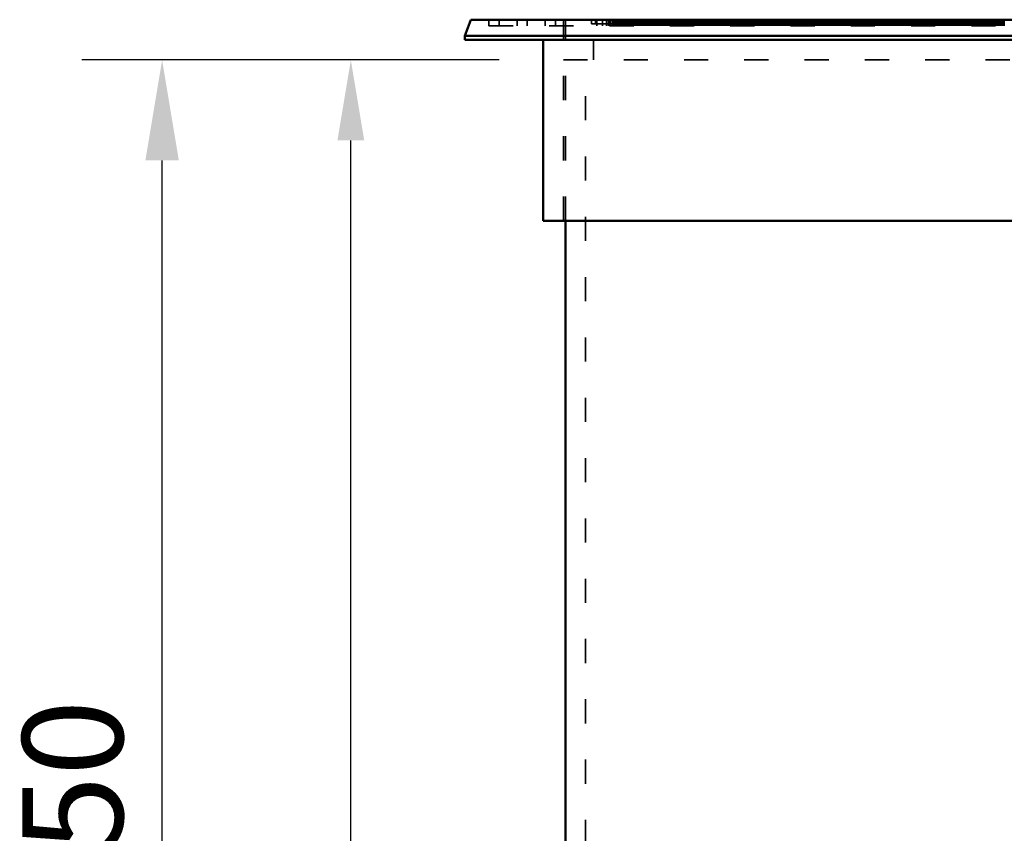
# Model space of a CAD drawing. Units: millimetres. Extents: x 111 to 11088, y 0 to 3880.
# Drawn here: x 111 to 601, y 2891 to 3295 of the extents above; entities that cross this region are included whole.
import ezdxf

# ---------------------------------------------------------------- set-up
doc = ezdxf.new("R2010")
doc.units = ezdxf.units.MM
doc.linetypes.add('ACAD_ISO03W100', pattern=[30, 12, -18])
doc.layers.add('Hidden', color=10, linetype='ACAD_ISO03W100', lineweight=35)
doc.layers.add('Visible', color=7, linetype='Continuous', lineweight=50)
doc.styles.get("Standard").update_dxf_attribs({"font": 'arial.ttf'})
doc.dimstyles.new('ISO-25', dxfattribs={"dimscale": 20, "dimtxt": 2.5, "dimasz": 2.5, "dimexe": 2, "dimexo": 2, "dimtad": 1, "dimtxsty": 'Standard', "dimcen": 2.5, "dimadec": 0, "dimazin": 0, "dimtfac": 1, "dimtmove": 0, "dimatfit": 3, "dimfxl": 1, "dimarcsym": 0})

# ---------------------------------------------------------------- blocks, each defined once
blk = doc.blocks.new('*D17')
at = {"color": 0, "lineweight": -2, "transparency": 16777216}
for p, q in [((349.83, 3275.45), (244.11, 3275.45)), ((276.11, 1782.45), (276.11, 3235.45)), ((790.83, 1742.45), (244.11, 1742.45))]:
    blk.add_line(p, q, dxfattribs=at)
at = {"color": 0, "transparency": 16777216}
for points in [[(269.44, 3235.45), (282.78, 3235.45), (276.11, 3275.45)], [(269.44, 1782.45), (282.78, 1782.45), (276.11, 1742.45)]]:
    blk.add_solid(points, dxfattribs=at)
at = {"layer": 'Defpoints', "color": 0, "transparency": 16777216}
for p in [(276.11, 3275.45), (381.83, 3275.45), (822.83, 1742.45)]:
    blk.add_point(p, dxfattribs=at)
at = {"color": 0, "transparency": 16777216, "insert": (236, 2329.12), "char_height": 40, "attachment_point": 5}
blk.add_mtext('h1', dxfattribs=at)
blk = doc.blocks.new('*D19')
at = {"color": 0, "lineweight": -2, "transparency": 16777216}
for p, q in [((341.83, 3275.45), (142.24, 3275.45)), ((182.24, 2575.45), (182.24, 3225.45)), ((342.83, 2525.45), (142.24, 2525.45))]:
    blk.add_line(p, q, dxfattribs=at)
at = {"color": 0, "transparency": 16777216}
for points in [[(173.91, 3225.45), (190.57, 3225.45), (182.24, 3275.45)], [(173.91, 2575.45), (190.57, 2575.45), (182.24, 2525.45)]]:
    blk.add_solid(points, dxfattribs=at)
at = {"layer": 'Defpoints', "color": 0, "transparency": 16777216}
for p in [(182.24, 3275.45), (381.83, 3275.45), (382.83, 2525.45)]:
    blk.add_point(p, dxfattribs=at)
at = {"color": 0, "transparency": 16777216, "insert": (144.21, 2900.45), "char_height": 50, "attachment_point": 5, "rotation": 90}
blk.add_mtext('750', dxfattribs=at)

msp = doc.modelspace()

# ---------------------------------------------------------------- linework, layer by layer
at = {"layer": 'Hidden', "extrusion": (0, 1, 0)}
for p, q in [((344.835, 3295.452), (344.835, 3292.452)), ((344.835, 3292.452), (920.835, 3292.452)), ((349.835, 3295.452), (349.835, 3292.452)), ((358.835, 3295.452), (358.835, 3292.452)), ((363.835, 3295.452), (363.835, 3292.452)), ((372.835, 3295.452), (372.835, 3292.452)), ((377.835, 3295.452), (377.835, 3292.452)), ((381.835, 3285.452), (381.835, 3295.452)), ((382.835, 3285.452), (382.835, 3295.452)), ((395.835, 3295.452), (395.835, 3293.452)), ((395.835, 3293.452), (869.835, 3293.452)), ((397.835, 3295.452), (397.835, 3293.452)), ((398.466, 3295.452), (398.466, 3292.452)), ((401.37, 3295.452), (401.37, 3292.452)), ((403.35, 3295.452), (403.35, 3292.452)), ((404.274, 3295.452), (404.274, 3292.452)), ((404.802, 3295.452), (404.802, 3292.452)), ((405.33, 3295.452), (405.33, 3292.452)), ((406.254, 3295.452), (406.254, 3292.452)), ((407.179, 3295.452), (407.179, 3292.452)), ((407.706, 3295.452), (407.706, 3292.452)), ((408.234, 3295.452), (408.234, 3292.452)), ((409.158, 3295.452), (409.158, 3292.452)), ((409.686, 3295.452), (409.686, 3292.452)), ((410.214, 3295.452), (410.214, 3292.452)), ((410.611, 3295.452), (410.611, 3292.452)), ((411.138, 3295.452), (411.138, 3292.452)), ((411.666, 3295.452), (411.666, 3292.452)), ((412.063, 3295.452), (412.063, 3292.452)), ((412.193, 3295.452), (412.193, 3292.452)), ((412.59, 3295.452), (412.59, 3292.452)), ((413.118, 3295.452), (413.118, 3292.452)), ((413.515, 3295.452), (413.515, 3292.452)), ((414.042, 3295.452), (414.042, 3292.452)), ((414.57, 3295.452), (414.57, 3292.452)), ((415.098, 3295.452), (415.098, 3292.452)), ((415.495, 3295.452), (415.495, 3292.452)), ((416.022, 3295.452), (416.022, 3292.452)), ((416.55, 3295.452), (416.55, 3292.452)), ((416.947, 3295.452), (416.947, 3292.452)), ((417.077, 3295.452), (417.077, 3292.452)), ((417.474, 3295.452), (417.474, 3292.452)), ((418.002, 3295.452), (418.002, 3292.452)), ((418.399, 3295.452), (418.399, 3292.452)), ((418.529, 3295.452), (418.529, 3292.452)), ((418.926, 3295.452), (418.926, 3292.452)), ((419.454, 3295.452), (419.454, 3292.452)), ((419.851, 3295.452), (419.851, 3292.452)), ((419.982, 3295.452), (419.982, 3292.452)), ((420.379, 3295.452), (420.379, 3292.452)), ((420.906, 3295.452), (420.906, 3292.452)), ((421.434, 3295.452), (421.434, 3292.452)), ((421.831, 3295.452), (421.831, 3292.452)), ((421.961, 3295.452), (421.961, 3292.452)), ((422.358, 3295.452), (422.358, 3292.452)), ((422.755, 3295.452), (422.755, 3292.452)), ((422.886, 3295.452), (422.886, 3292.452)), ((423.283, 3295.452), (423.283, 3292.452)), ((423.413, 3295.452), (423.413, 3292.452)), ((423.81, 3295.452), (423.81, 3292.452)), ((424.338, 3295.452), (424.338, 3292.452)), ((424.735, 3295.452), (424.735, 3292.452)), ((424.866, 3295.452), (424.866, 3292.452)), ((425.263, 3295.452), (425.263, 3292.452)), ((425.79, 3295.452), (425.79, 3292.452)), ((426.187, 3295.452), (426.187, 3292.452)), ((426.318, 3295.452), (426.318, 3292.452)), ((426.715, 3295.452), (426.715, 3292.452)), ((426.845, 3295.452), (426.845, 3292.452)), ((427.242, 3295.452), (427.242, 3292.452)), ((427.639, 3295.452), (427.639, 3292.452)), ((427.77, 3295.452), (427.77, 3292.452)), ((428.167, 3295.452), (428.167, 3292.452)), ((428.297, 3295.452), (428.297, 3292.452)), ((428.694, 3295.452), (428.694, 3292.452)), ((429.091, 3295.452), (429.091, 3292.452)), ((429.222, 3295.452), (429.222, 3292.452)), ((429.619, 3295.452), (429.619, 3292.452)), ((429.75, 3295.452), (429.75, 3292.452)), ((430.147, 3295.452), (430.147, 3292.452)), ((430.674, 3295.452), (430.674, 3292.452)), ((431.071, 3295.452), (431.071, 3292.452)), ((431.202, 3295.452), (431.202, 3292.452)), ((431.599, 3295.452), (431.599, 3292.452)), ((431.729, 3295.452), (431.729, 3292.452)), ((432.126, 3295.452), (432.126, 3292.452)), ((432.523, 3295.452), (432.523, 3292.452)), ((432.654, 3295.452), (432.654, 3292.452)), ((433.051, 3295.452), (433.051, 3292.452)), ((433.181, 3295.452), (433.181, 3292.452)), ((433.578, 3295.452), (433.578, 3292.452)), ((433.975, 3295.452), (433.975, 3292.452)), ((434.106, 3295.452), (434.106, 3292.452)), ((434.503, 3295.452), (434.503, 3292.452)), ((434.634, 3295.452), (434.634, 3292.452)), ((435.031, 3295.452), (435.031, 3292.452)), ((435.428, 3295.452), (435.428, 3292.452)), ((435.558, 3295.452), (435.558, 3292.452)), ((435.955, 3295.452), (435.955, 3292.452)), ((436.086, 3295.452), (436.086, 3292.452)), ((436.483, 3295.452), (436.483, 3292.452)), ((436.613, 3295.452), (436.613, 3292.452)), ((437.01, 3295.452), (437.01, 3292.452)), ((437.407, 3295.452), (437.407, 3292.452)), ((437.538, 3295.452), (437.538, 3292.452)), ((437.935, 3295.452), (437.935, 3292.452)), ((438.065, 3295.452), (438.065, 3292.452)), ((438.332, 3295.452), (438.332, 3292.452)), ((438.462, 3295.452), (438.462, 3292.452)), ((438.859, 3295.452), (438.859, 3292.452)), ((438.99, 3295.452), (438.99, 3292.452)), ((439.387, 3295.452), (439.387, 3292.452)), ((439.518, 3295.452), (439.518, 3292.452)), ((439.915, 3295.452), (439.915, 3292.452)), ((440.312, 3295.452), (440.312, 3292.452)), ((440.442, 3295.452), (440.442, 3292.452)), ((440.839, 3295.452), (440.839, 3292.452)), ((440.97, 3295.452), (440.97, 3292.452)), ((441.367, 3295.452), (441.367, 3292.452)), ((441.497, 3295.452), (441.497, 3292.452)), ((441.764, 3295.452), (441.764, 3292.452)), ((441.894, 3295.452), (441.894, 3292.452)), ((442.291, 3295.452), (442.291, 3292.452)), ((442.422, 3295.452), (442.422, 3292.452)), ((442.819, 3295.452), (442.819, 3292.452)), ((442.949, 3295.452), (442.949, 3292.452)), ((443.216, 3295.452), (443.216, 3292.452)), ((443.346, 3295.452), (443.346, 3292.452)), ((443.743, 3295.452), (443.743, 3292.452)), ((443.874, 3295.452), (443.874, 3292.452)), ((444.271, 3295.452), (444.271, 3292.452)), ((444.402, 3295.452), (444.402, 3292.452)), ((444.668, 3295.452), (444.668, 3292.452)), ((444.799, 3295.452), (444.799, 3292.452)), ((445.195, 3295.452), (445.195, 3292.452)), ((445.326, 3295.452), (445.326, 3292.452)), ((445.723, 3295.452), (445.723, 3292.452)), ((445.854, 3295.452), (445.854, 3292.452)), ((446.251, 3295.452), (446.251, 3292.452)), ((446.381, 3295.452), (446.381, 3292.452)), ((446.648, 3295.452), (446.648, 3292.452)), ((446.778, 3295.452), (446.778, 3292.452)), ((447.175, 3295.452), (447.175, 3292.452)), ((447.306, 3295.452), (447.306, 3292.452)), ((447.703, 3295.452), (447.703, 3292.452)), ((447.833, 3295.452), (447.833, 3292.452)), ((448.1, 3295.452), (448.1, 3292.452)), ((448.23, 3295.452), (448.23, 3292.452)), ((448.627, 3295.452), (448.627, 3292.452)), ((448.758, 3295.452), (448.758, 3292.452)), ((449.155, 3295.452), (449.155, 3292.452)), ((449.286, 3295.452), (449.286, 3292.452)), ((449.552, 3295.452), (449.552, 3292.452)), ((449.683, 3295.452), (449.683, 3292.452)), ((450.079, 3295.452), (450.079, 3292.452)), ((450.21, 3295.452), (450.21, 3292.452)), ((450.607, 3295.452), (450.607, 3292.452)), ((450.738, 3295.452), (450.738, 3292.452)), ((451.004, 3295.452), (451.004, 3292.452)), ((451.135, 3295.452), (451.135, 3292.452)), ((451.265, 3295.452), (451.265, 3292.452)), ((451.532, 3295.452), (451.532, 3292.452)), ((451.662, 3295.452), (451.662, 3292.452)), ((452.059, 3295.452), (452.059, 3292.452)), ((452.19, 3295.452), (452.19, 3292.452)), ((452.587, 3295.452), (452.587, 3292.452)), ((452.717, 3295.452), (452.717, 3292.452)), ((452.984, 3295.452), (452.984, 3292.452)), ((453.114, 3295.452), (453.114, 3292.452)), ((453.511, 3295.452), (453.511, 3292.452)), ((453.642, 3295.452), (453.642, 3292.452)), ((454.039, 3295.452), (454.039, 3292.452)), ((454.17, 3295.452), (454.17, 3292.452)), ((454.436, 3295.452), (454.436, 3292.452)), ((454.567, 3295.452), (454.567, 3292.452)), ((454.963, 3295.452), (454.963, 3292.452)), ((455.094, 3295.452), (455.094, 3292.452)), ((455.491, 3295.452), (455.491, 3292.452)), ((455.622, 3295.452), (455.622, 3292.452)), ((455.888, 3295.452), (455.888, 3292.452)), ((456.019, 3295.452), (456.019, 3292.452)), ((456.149, 3295.452), (456.149, 3292.452)), ((456.416, 3295.452), (456.416, 3292.452)), ((456.546, 3295.452), (456.546, 3292.452)), ((456.943, 3295.452), (456.943, 3292.452)), ((457.074, 3295.452), (457.074, 3292.452)), ((457.34, 3295.452), (457.34, 3292.452)), ((457.471, 3295.452), (457.471, 3292.452)), ((457.601, 3295.452), (457.601, 3292.452)), ((457.868, 3295.452), (457.868, 3292.452)), ((457.998, 3295.452), (457.998, 3292.452)), ((458.395, 3295.452), (458.395, 3292.452)), ((458.526, 3295.452), (458.526, 3292.452)), ((458.923, 3295.452), (458.923, 3292.452)), ((459.054, 3295.452), (459.054, 3292.452)), ((459.32, 3295.452), (459.32, 3292.452)), ((459.451, 3295.452), (459.451, 3292.452)), ((459.847, 3295.452), (459.847, 3292.452)), ((459.978, 3295.452), (459.978, 3292.452)), ((460.375, 3295.452), (460.375, 3292.452)), ((460.506, 3295.452), (460.506, 3292.452)), ((460.772, 3295.452), (460.772, 3292.452)), ((460.903, 3295.452), (460.903, 3292.452)), ((461.033, 3295.452), (461.033, 3292.452)), ((461.3, 3295.452), (461.3, 3292.452)), ((461.43, 3295.452), (461.43, 3292.452)), ((461.827, 3295.452), (461.827, 3292.452)), ((461.958, 3295.452), (461.958, 3292.452)), ((462.224, 3295.452), (462.224, 3292.452)), ((462.355, 3295.452), (462.355, 3292.452)), ((462.485, 3295.452), (462.485, 3292.452)), ((462.752, 3295.452), (462.752, 3292.452)), ((462.882, 3295.452), (462.882, 3292.452)), ((463.279, 3295.452), (463.279, 3292.452)), ((463.41, 3295.452), (463.41, 3292.452)), ((463.676, 3295.452), (463.676, 3292.452)), ((463.807, 3295.452), (463.807, 3292.452)), ((463.938, 3295.452), (463.938, 3292.452)), ((464.204, 3295.452), (464.204, 3292.452)), ((464.335, 3295.452), (464.335, 3292.452)), ((464.731, 3295.452), (464.731, 3292.452)), ((464.862, 3295.452), (464.862, 3292.452)), ((465.259, 3295.452), (465.259, 3292.452)), ((465.39, 3295.452), (465.39, 3292.452)), ((465.656, 3295.452), (465.656, 3292.452)), ((465.787, 3295.452), (465.787, 3292.452)), ((465.917, 3295.452), (465.917, 3292.452)), ((466.184, 3295.452), (466.184, 3292.452)), ((466.314, 3295.452), (466.314, 3292.452)), ((466.711, 3295.452), (466.711, 3292.452)), ((466.842, 3295.452), (466.842, 3292.452)), ((467.108, 3295.452), (467.108, 3292.452)), ((467.239, 3295.452), (467.239, 3292.452)), ((467.369, 3295.452), (467.369, 3292.452)), ((467.636, 3295.452), (467.636, 3292.452)), ((467.766, 3295.452), (467.766, 3292.452)), ((468.163, 3295.452), (468.163, 3292.452)), ((468.294, 3295.452), (468.294, 3292.452)), ((468.56, 3295.452), (468.56, 3292.452)), ((468.691, 3295.452), (468.691, 3292.452)), ((468.822, 3295.452), (468.822, 3292.452)), ((469.088, 3295.452), (469.088, 3292.452)), ((469.219, 3295.452), (469.219, 3292.452)), ((469.615, 3295.452), (469.615, 3292.452)), ((469.746, 3295.452), (469.746, 3292.452)), ((470.012, 3295.452), (470.012, 3292.452)), ((470.143, 3295.452), (470.143, 3292.452)), ((470.274, 3295.452), (470.274, 3292.452)), ((470.54, 3295.452), (470.54, 3292.452)), ((470.671, 3295.452), (470.671, 3292.452)), ((470.801, 3295.452), (470.801, 3292.452)), ((471.068, 3295.452), (471.068, 3292.452)), ((471.198, 3295.452), (471.198, 3292.452)), ((471.595, 3295.452), (471.595, 3292.452)), ((471.726, 3295.452), (471.726, 3292.452)), ((471.992, 3295.452), (471.992, 3292.452)), ((472.123, 3295.452), (472.123, 3292.452)), ((472.253, 3295.452), (472.253, 3292.452)), ((472.52, 3295.452), (472.52, 3292.452)), ((472.65, 3295.452), (472.65, 3292.452)), ((473.047, 3295.452), (473.047, 3292.452)), ((473.178, 3295.452), (473.178, 3292.452)), ((473.444, 3295.452), (473.444, 3292.452)), ((473.575, 3295.452), (473.575, 3292.452)), ((473.706, 3295.452), (473.706, 3292.452)), ((473.972, 3295.452), (473.972, 3292.452)), ((474.103, 3295.452), (474.103, 3292.452)), ((474.499, 3295.452), (474.499, 3292.452)), ((474.63, 3295.452), (474.63, 3292.452)), ((474.896, 3295.452), (474.896, 3292.452)), ((475.027, 3295.452), (475.027, 3292.452)), ((475.158, 3295.452), (475.158, 3292.452)), ((475.424, 3295.452), (475.424, 3292.452)), ((475.555, 3295.452), (475.555, 3292.452)), ((475.685, 3295.452), (475.685, 3292.452)), ((475.952, 3295.452), (475.952, 3292.452)), ((476.082, 3295.452), (476.082, 3292.452)), ((476.349, 3295.452), (476.349, 3292.452)), ((476.479, 3295.452), (476.479, 3292.452)), ((476.61, 3295.452), (476.61, 3292.452)), ((476.876, 3295.452), (476.876, 3292.452)), ((477.007, 3295.452), (477.007, 3292.452)), ((477.137, 3295.452), (477.137, 3292.452)), ((477.404, 3295.452), (477.404, 3292.452)), ((477.534, 3295.452), (477.534, 3292.452)), ((477.931, 3295.452), (477.931, 3292.452)), ((478.062, 3295.452), (478.062, 3292.452)), ((478.328, 3295.452), (478.328, 3292.452)), ((478.459, 3295.452), (478.459, 3292.452)), ((478.59, 3295.452), (478.59, 3292.452)), ((478.856, 3295.452), (478.856, 3292.452)), ((478.987, 3295.452), (478.987, 3292.452)), ((479.383, 3295.452), (479.383, 3292.452)), ((479.514, 3295.452), (479.514, 3292.452)), ((479.78, 3295.452), (479.78, 3292.452)), ((479.911, 3295.452), (479.911, 3292.452)), ((480.042, 3295.452), (480.042, 3292.452)), ((480.308, 3295.452), (480.308, 3292.452)), ((480.439, 3295.452), (480.439, 3292.452)), ((480.569, 3295.452), (480.569, 3292.452)), ((480.836, 3295.452), (480.836, 3292.452)), ((480.966, 3295.452), (480.966, 3292.452)), ((481.233, 3295.452), (481.233, 3292.452)), ((481.363, 3295.452), (481.363, 3292.452)), ((481.494, 3295.452), (481.494, 3292.452)), ((481.76, 3295.452), (481.76, 3292.452)), ((481.891, 3295.452), (481.891, 3292.452)), ((482.021, 3295.452), (482.021, 3292.452)), ((482.288, 3295.452), (482.288, 3292.452)), ((482.418, 3295.452), (482.418, 3292.452)), ((482.685, 3295.452), (482.685, 3292.452)), ((482.815, 3295.452), (482.815, 3292.452)), ((482.946, 3295.452), (482.946, 3292.452)), ((483.212, 3295.452), (483.212, 3292.452)), ((483.343, 3295.452), (483.343, 3292.452)), ((483.474, 3295.452), (483.474, 3292.452)), ((483.74, 3295.452), (483.74, 3292.452)), ((483.871, 3295.452), (483.871, 3292.452)), ((484.267, 3295.452), (484.267, 3292.452)), ((484.398, 3295.452), (484.398, 3292.452)), ((484.664, 3295.452), (484.664, 3292.452)), ((484.795, 3295.452), (484.795, 3292.452)), ((484.926, 3295.452), (484.926, 3292.452)), ((485.192, 3295.452), (485.192, 3292.452)), ((485.323, 3295.452), (485.323, 3292.452)), ((485.453, 3295.452), (485.453, 3292.452)), ((485.72, 3295.452), (485.72, 3292.452)), ((485.85, 3295.452), (485.85, 3292.452)), ((486.117, 3295.452), (486.117, 3292.452)), ((486.247, 3295.452), (486.247, 3292.452)), ((486.378, 3295.452), (486.378, 3292.452)), ((486.644, 3295.452), (486.644, 3292.452)), ((486.775, 3295.452), (486.775, 3292.452)), ((486.905, 3295.452), (486.905, 3292.452)), ((487.172, 3295.452), (487.172, 3292.452)), ((487.302, 3295.452), (487.302, 3292.452)), ((487.569, 3295.452), (487.569, 3292.452)), ((487.699, 3295.452), (487.699, 3292.452)), ((487.83, 3295.452), (487.83, 3292.452)), ((488.096, 3295.452), (488.096, 3292.452)), ((488.227, 3295.452), (488.227, 3292.452)), ((488.358, 3295.452), (488.358, 3292.452)), ((488.624, 3295.452), (488.624, 3292.452)), ((488.755, 3295.452), (488.755, 3292.452)), ((489.021, 3295.452), (489.021, 3292.452)), ((489.151, 3295.452), (489.151, 3292.452)), ((489.282, 3295.452), (489.282, 3292.452)), ((489.548, 3295.452), (489.548, 3292.452)), ((489.679, 3295.452), (489.679, 3292.452)), ((489.81, 3295.452), (489.81, 3292.452)), ((490.076, 3295.452), (490.076, 3292.452)), ((490.207, 3295.452), (490.207, 3292.452)), ((490.337, 3295.452), (490.337, 3292.452)), ((490.604, 3295.452), (490.604, 3292.452)), ((490.734, 3295.452), (490.734, 3292.452)), ((491.001, 3295.452), (491.001, 3292.452)), ((491.131, 3295.452), (491.131, 3292.452)), ((491.262, 3295.452), (491.262, 3292.452)), ((491.528, 3295.452), (491.528, 3292.452)), ((491.659, 3295.452), (491.659, 3292.452)), ((491.789, 3295.452), (491.789, 3292.452)), ((492.056, 3295.452), (492.056, 3292.452)), ((492.186, 3295.452), (492.186, 3292.452)), ((492.453, 3295.452), (492.453, 3292.452)), ((492.583, 3295.452), (492.583, 3292.452)), ((492.714, 3295.452), (492.714, 3292.452)), ((492.98, 3295.452), (492.98, 3292.452)), ((493.111, 3295.452), (493.111, 3292.452)), ((493.242, 3295.452), (493.242, 3292.452)), ((493.508, 3295.452), (493.508, 3292.452)), ((493.638, 3295.452), (493.638, 3292.452)), ((493.905, 3295.452), (493.905, 3292.452)), ((494.035, 3295.452), (494.035, 3292.452)), ((494.166, 3295.452), (494.166, 3292.452)), ((494.432, 3295.452), (494.432, 3292.452)), ((494.563, 3295.452), (494.563, 3292.452)), ((494.694, 3295.452), (494.694, 3292.452)), ((494.96, 3295.452), (494.96, 3292.452)), ((495.091, 3295.452), (495.091, 3292.452)), ((495.221, 3295.452), (495.221, 3292.452)), ((495.357, 3295.452), (495.357, 3292.452)), ((495.488, 3295.452), (495.488, 3292.452)), ((495.618, 3295.452), (495.618, 3292.452)), ((495.885, 3295.452), (495.885, 3292.452)), ((496.015, 3295.452), (496.015, 3292.452)), ((496.146, 3295.452), (496.146, 3292.452)), ((496.412, 3295.452), (496.412, 3292.452)), ((496.543, 3295.452), (496.543, 3292.452)), ((496.673, 3295.452), (496.673, 3292.452)), ((496.94, 3295.452), (496.94, 3292.452)), ((497.07, 3295.452), (497.07, 3292.452)), ((497.337, 3295.452), (497.337, 3292.452)), ((497.467, 3295.452), (497.467, 3292.452)), ((497.598, 3295.452), (497.598, 3292.452)), ((497.864, 3295.452), (497.864, 3292.452)), ((497.995, 3295.452), (497.995, 3292.452)), ((498.126, 3295.452), (498.126, 3292.452)), ((498.392, 3295.452), (498.392, 3292.452)), ((498.522, 3295.452), (498.522, 3292.452)), ((498.789, 3295.452), (498.789, 3292.452)), ((498.919, 3295.452), (498.919, 3292.452)), ((499.05, 3295.452), (499.05, 3292.452)), ((499.316, 3295.452), (499.316, 3292.452)), ((499.447, 3295.452), (499.447, 3292.452)), ((499.578, 3295.452), (499.578, 3292.452)), ((499.844, 3295.452), (499.844, 3292.452)), ((499.975, 3295.452), (499.975, 3292.452)), ((500.105, 3295.452), (500.105, 3292.452)), ((500.241, 3295.452), (500.241, 3292.452)), ((500.372, 3295.452), (500.372, 3292.452)), ((500.502, 3295.452), (500.502, 3292.452)), ((500.769, 3295.452), (500.769, 3292.452)), ((500.899, 3295.452), (500.899, 3292.452)), ((501.03, 3295.452), (501.03, 3292.452)), ((501.296, 3295.452), (501.296, 3292.452)), ((501.427, 3295.452), (501.427, 3292.452)), ((501.557, 3295.452), (501.557, 3292.452)), ((501.693, 3295.452), (501.693, 3292.452)), ((501.824, 3295.452), (501.824, 3292.452)), ((501.954, 3295.452), (501.954, 3292.452)), ((502.221, 3295.452), (502.221, 3292.452)), ((502.351, 3295.452), (502.351, 3292.452)), ((502.482, 3295.452), (502.482, 3292.452)), ((502.748, 3295.452), (502.748, 3292.452)), ((502.879, 3295.452), (502.879, 3292.452)), ((503.01, 3295.452), (503.01, 3292.452)), ((503.276, 3295.452), (503.276, 3292.452)), ((503.406, 3295.452), (503.406, 3292.452)), ((503.673, 3295.452), (503.673, 3292.452)), ((503.803, 3295.452), (503.803, 3292.452)), ((503.934, 3295.452), (503.934, 3292.452)), ((504.2, 3295.452), (504.2, 3292.452)), ((504.331, 3295.452), (504.331, 3292.452)), ((504.462, 3295.452), (504.462, 3292.452)), ((504.728, 3295.452), (504.728, 3292.452)), ((504.859, 3295.452), (504.859, 3292.452)), ((504.989, 3295.452), (504.989, 3292.452)), ((505.125, 3295.452), (505.125, 3292.452)), ((505.256, 3295.452), (505.256, 3292.452)), ((505.386, 3295.452), (505.386, 3292.452)), ((505.653, 3295.452), (505.653, 3292.452)), ((505.783, 3295.452), (505.783, 3292.452)), ((505.914, 3295.452), (505.914, 3292.452)), ((506.18, 3295.452), (506.18, 3292.452)), ((506.311, 3295.452), (506.311, 3292.452)), ((506.441, 3295.452), (506.441, 3292.452)), ((506.577, 3295.452), (506.577, 3292.452)), ((506.708, 3295.452), (506.708, 3292.452)), ((506.838, 3295.452), (506.838, 3292.452)), ((507.105, 3295.452), (507.105, 3292.452)), ((507.235, 3295.452), (507.235, 3292.452)), ((507.366, 3295.452), (507.366, 3292.452)), ((507.632, 3295.452), (507.632, 3292.452)), ((507.763, 3295.452), (507.763, 3292.452)), ((507.894, 3295.452), (507.894, 3292.452)), ((508.029, 3295.452), (508.029, 3292.452)), ((508.16, 3295.452), (508.16, 3292.452)), ((508.29, 3295.452), (508.29, 3292.452)), ((508.557, 3295.452), (508.557, 3292.452)), ((508.687, 3295.452), (508.687, 3292.452)), ((508.818, 3295.452), (508.818, 3292.452)), ((509.084, 3295.452), (509.084, 3292.452)), ((509.215, 3295.452), (509.215, 3292.452)), ((509.346, 3295.452), (509.346, 3292.452)), ((509.612, 3295.452), (509.612, 3292.452)), ((509.743, 3295.452), (509.743, 3292.452)), ((510.009, 3295.452), (510.009, 3292.452)), ((510.14, 3295.452), (510.14, 3292.452)), ((510.27, 3295.452), (510.27, 3292.452)), ((510.537, 3295.452), (510.537, 3292.452)), ((510.667, 3295.452), (510.667, 3292.452)), ((510.798, 3295.452), (510.798, 3292.452)), ((511.064, 3295.452), (511.064, 3292.452)), ((511.195, 3295.452), (511.195, 3292.452)), ((511.325, 3295.452), (511.325, 3292.452)), ((511.461, 3295.452), (511.461, 3292.452)), ((511.592, 3295.452), (511.592, 3292.452)), ((511.722, 3295.452), (511.722, 3292.452)), ((511.989, 3295.452), (511.989, 3292.452)), ((512.119, 3295.452), (512.119, 3292.452)), ((512.25, 3295.452), (512.25, 3292.452)), ((512.516, 3295.452), (512.516, 3292.452)), ((512.647, 3295.452), (512.647, 3292.452)), ((512.778, 3295.452), (512.778, 3292.452)), ((512.913, 3295.452), (512.913, 3292.452)), ((513.044, 3295.452), (513.044, 3292.452)), ((513.174, 3295.452), (513.174, 3292.452)), ((513.441, 3295.452), (513.441, 3292.452)), ((513.571, 3295.452), (513.571, 3292.452)), ((513.702, 3295.452), (513.702, 3292.452)), ((513.968, 3295.452), (513.968, 3292.452)), ((514.099, 3295.452), (514.099, 3292.452)), ((514.23, 3295.452), (514.23, 3292.452)), ((514.365, 3295.452), (514.365, 3292.452)), ((514.496, 3295.452), (514.496, 3292.452)), ((514.627, 3295.452), (514.627, 3292.452)), ((514.893, 3295.452), (514.893, 3292.452)), ((515.024, 3295.452), (515.024, 3292.452)), ((515.154, 3295.452), (515.154, 3292.452)), ((515.421, 3295.452), (515.421, 3292.452)), ((515.551, 3295.452), (515.551, 3292.452)), ((515.682, 3295.452), (515.682, 3292.452)), ((515.948, 3295.452), (515.948, 3292.452)), ((516.079, 3295.452), (516.079, 3292.452)), ((516.345, 3295.452), (516.345, 3292.452)), ((516.476, 3295.452), (516.476, 3292.452)), ((516.606, 3295.452), (516.606, 3292.452)), ((516.873, 3295.452), (516.873, 3292.452)), ((517.003, 3295.452), (517.003, 3292.452)), ((517.134, 3295.452), (517.134, 3292.452)), ((517.4, 3295.452), (517.4, 3292.452)), ((517.531, 3295.452), (517.531, 3292.452)), ((517.662, 3295.452), (517.662, 3292.452)), ((517.797, 3295.452), (517.797, 3292.452)), ((517.928, 3295.452), (517.928, 3292.452)), ((518.058, 3295.452), (518.058, 3292.452)), ((518.325, 3295.452), (518.325, 3292.452)), ((518.455, 3295.452), (518.455, 3292.452)), ((518.586, 3295.452), (518.586, 3292.452)), ((518.852, 3295.452), (518.852, 3292.452)), ((518.983, 3295.452), (518.983, 3292.452)), ((519.114, 3295.452), (519.114, 3292.452)), ((519.249, 3295.452), (519.249, 3292.452)), ((519.38, 3295.452), (519.38, 3292.452)), ((519.511, 3295.452), (519.511, 3292.452)), ((519.777, 3295.452), (519.777, 3292.452)), ((519.908, 3295.452), (519.908, 3292.452)), ((520.038, 3295.452), (520.038, 3292.452)), ((520.305, 3295.452), (520.305, 3292.452)), ((520.435, 3295.452), (520.435, 3292.452)), ((520.566, 3295.452), (520.566, 3292.452)), ((520.702, 3295.452), (520.702, 3292.452)), ((520.832, 3295.452), (520.832, 3292.452)), ((520.963, 3295.452), (520.963, 3292.452)), ((521.229, 3295.452), (521.229, 3292.452)), ((521.36, 3295.452), (521.36, 3292.452)), ((521.49, 3295.452), (521.49, 3292.452)), ((521.757, 3295.452), (521.757, 3292.452)), ((521.887, 3295.452), (521.887, 3292.452)), ((522.018, 3295.452), (522.018, 3292.452)), ((522.284, 3295.452), (522.284, 3292.452)), ((522.415, 3295.452), (522.415, 3292.452)), ((522.546, 3295.452), (522.546, 3292.452)), ((522.681, 3295.452), (522.681, 3292.452)), ((522.812, 3295.452), (522.812, 3292.452)), ((522.942, 3295.452), (522.942, 3292.452)), ((523.209, 3295.452), (523.209, 3292.452)), ((523.339, 3295.452), (523.339, 3292.452)), ((523.47, 3295.452), (523.47, 3292.452)), ((523.736, 3295.452), (523.736, 3292.452)), ((523.867, 3295.452), (523.867, 3292.452)), ((523.998, 3295.452), (523.998, 3292.452)), ((524.133, 3295.452), (524.133, 3292.452)), ((524.264, 3295.452), (524.264, 3292.452)), ((524.395, 3295.452), (524.395, 3292.452)), ((524.661, 3295.452), (524.661, 3292.452)), ((524.792, 3295.452), (524.792, 3292.452)), ((524.922, 3295.452), (524.922, 3292.452)), ((525.189, 3295.452), (525.189, 3292.452)), ((525.319, 3295.452), (525.319, 3292.452)), ((525.45, 3295.452), (525.45, 3292.452)), ((525.586, 3295.452), (525.586, 3292.452)), ((525.716, 3295.452), (525.716, 3292.452)), ((525.847, 3295.452), (525.847, 3292.452)), ((526.113, 3295.452), (526.113, 3292.452)), ((526.244, 3295.452), (526.244, 3292.452)), ((526.374, 3295.452), (526.374, 3292.452)), ((526.641, 3295.452), (526.641, 3292.452)), ((526.771, 3295.452), (526.771, 3292.452)), ((526.902, 3295.452), (526.902, 3292.452)), ((527.038, 3295.452), (527.038, 3292.452)), ((527.168, 3295.452), (527.168, 3292.452)), ((527.299, 3295.452), (527.299, 3292.452)), ((527.43, 3295.452), (527.43, 3292.452)), ((527.565, 3295.452), (527.565, 3292.452)), ((527.696, 3295.452), (527.696, 3292.452)), ((527.826, 3295.452), (527.826, 3292.452)), ((528.093, 3295.452), (528.093, 3292.452)), ((528.223, 3295.452), (528.223, 3292.452)), ((528.354, 3295.452), (528.354, 3292.452)), ((528.62, 3295.452), (528.62, 3292.452)), ((528.751, 3295.452), (528.751, 3292.452)), ((528.882, 3295.452), (528.882, 3292.452)), ((529.017, 3295.452), (529.017, 3292.452)), ((529.148, 3295.452), (529.148, 3292.452)), ((529.279, 3295.452), (529.279, 3292.452)), ((529.545, 3295.452), (529.545, 3292.452)), ((529.676, 3295.452), (529.676, 3292.452)), ((529.806, 3295.452), (529.806, 3292.452)), ((530.073, 3295.452), (530.073, 3292.452)), ((530.203, 3295.452), (530.203, 3292.452)), ((530.334, 3295.452), (530.334, 3292.452)), ((530.469, 3295.452), (530.469, 3292.452)), ((530.6, 3295.452), (530.6, 3292.452)), ((530.731, 3295.452), (530.731, 3292.452)), ((530.997, 3295.452), (530.997, 3292.452)), ((531.128, 3295.452), (531.128, 3292.452)), ((531.258, 3295.452), (531.258, 3292.452)), ((531.525, 3295.452), (531.525, 3292.452)), ((531.655, 3295.452), (531.655, 3292.452)), ((531.786, 3295.452), (531.786, 3292.452)), ((531.922, 3295.452), (531.922, 3292.452)), ((532.052, 3295.452), (532.052, 3292.452)), ((532.183, 3295.452), (532.183, 3292.452)), ((532.314, 3295.452), (532.314, 3292.452)), ((532.449, 3295.452), (532.449, 3292.452)), ((532.58, 3295.452), (532.58, 3292.452)), ((532.71, 3295.452), (532.71, 3292.452)), ((532.977, 3295.452), (532.977, 3292.452)), ((533.107, 3295.452), (533.107, 3292.452)), ((533.238, 3295.452), (533.238, 3292.452)), ((533.374, 3295.452), (533.374, 3292.452)), ((533.504, 3295.452), (533.504, 3292.452)), ((533.635, 3295.452), (533.635, 3292.452)), ((533.766, 3295.452), (533.766, 3292.452)), ((533.901, 3295.452), (533.901, 3292.452)), ((534.032, 3295.452), (534.032, 3292.452)), ((534.163, 3295.452), (534.163, 3292.452)), ((534.429, 3295.452), (534.429, 3292.452)), ((534.56, 3295.452), (534.56, 3292.452)), ((534.69, 3295.452), (534.69, 3292.452)), ((534.957, 3295.452), (534.957, 3292.452)), ((535.087, 3295.452), (535.087, 3292.452)), ((535.218, 3295.452), (535.218, 3292.452)), ((535.353, 3295.452), (535.353, 3292.452)), ((535.484, 3295.452), (535.484, 3292.452)), ((535.615, 3295.452), (535.615, 3292.452)), ((535.881, 3295.452), (535.881, 3292.452)), ((536.012, 3295.452), (536.012, 3292.452)), ((536.142, 3295.452), (536.142, 3292.452)), ((536.409, 3295.452), (536.409, 3292.452)), ((536.539, 3295.452), (536.539, 3292.452)), ((536.67, 3295.452), (536.67, 3292.452)), ((536.806, 3295.452), (536.806, 3292.452)), ((536.936, 3295.452), (536.936, 3292.452)), ((537.067, 3295.452), (537.067, 3292.452)), ((537.198, 3295.452), (537.198, 3292.452)), ((537.333, 3295.452), (537.333, 3292.452)), ((537.464, 3295.452), (537.464, 3292.452)), ((537.594, 3295.452), (537.594, 3292.452)), ((537.861, 3295.452), (537.861, 3292.452)), ((537.991, 3295.452), (537.991, 3292.452)), ((538.122, 3295.452), (538.122, 3292.452)), ((538.258, 3295.452), (538.258, 3292.452)), ((538.388, 3295.452), (538.388, 3292.452)), ((538.519, 3295.452), (538.519, 3292.452)), ((538.65, 3295.452), (538.65, 3292.452)), ((538.785, 3295.452), (538.785, 3292.452)), ((538.916, 3295.452), (538.916, 3292.452)), ((539.047, 3295.452), (539.047, 3292.452)), ((539.313, 3295.452), (539.313, 3292.452)), ((539.444, 3295.452), (539.444, 3292.452)), ((539.574, 3295.452), (539.574, 3292.452)), ((539.71, 3295.452), (539.71, 3292.452)), ((539.841, 3295.452), (539.841, 3292.452)), ((539.971, 3295.452), (539.971, 3292.452)), ((540.102, 3295.452), (540.102, 3292.452)), ((540.237, 3295.452), (540.237, 3292.452)), ((540.368, 3295.452), (540.368, 3292.452)), ((540.499, 3295.452), (540.499, 3292.452)), ((540.765, 3295.452), (540.765, 3292.452)), ((540.896, 3295.452), (540.896, 3292.452)), ((541.026, 3295.452), (541.026, 3292.452)), ((541.293, 3295.452), (541.293, 3292.452)), ((541.423, 3295.452), (541.423, 3292.452)), ((541.554, 3295.452), (541.554, 3292.452)), ((541.69, 3295.452), (541.69, 3292.452)), ((541.82, 3295.452), (541.82, 3292.452)), ((541.951, 3295.452), (541.951, 3292.452)), ((542.217, 3295.452), (542.217, 3292.452)), ((542.348, 3295.452), (542.348, 3292.452)), ((542.478, 3295.452), (542.478, 3292.452)), ((542.745, 3295.452), (542.745, 3292.452)), ((542.875, 3295.452), (542.875, 3292.452)), ((543.006, 3295.452), (543.006, 3292.452)), ((543.142, 3295.452), (543.142, 3292.452)), ((543.272, 3295.452), (543.272, 3292.452)), ((543.403, 3295.452), (543.403, 3292.452)), ((543.534, 3295.452), (543.534, 3292.452)), ((543.669, 3295.452), (543.669, 3292.452)), ((543.8, 3295.452), (543.8, 3292.452)), ((543.931, 3295.452), (543.931, 3292.452)), ((544.197, 3295.452), (544.197, 3292.452)), ((544.328, 3295.452), (544.328, 3292.452)), ((544.458, 3295.452), (544.458, 3292.452)), ((544.594, 3295.452), (544.594, 3292.452)), ((544.725, 3295.452), (544.725, 3292.452)), ((544.855, 3295.452), (544.855, 3292.452)), ((544.986, 3295.452), (544.986, 3292.452)), ((545.121, 3295.452), (545.121, 3292.452)), ((545.252, 3295.452), (545.252, 3292.452)), ((545.383, 3295.452), (545.383, 3292.452)), ((545.649, 3295.452), (545.649, 3292.452)), ((545.78, 3295.452), (545.78, 3292.452)), ((545.91, 3295.452), (545.91, 3292.452)), ((546.046, 3295.452), (546.046, 3292.452)), ((546.177, 3295.452), (546.177, 3292.452)), ((546.307, 3295.452), (546.307, 3292.452)), ((546.438, 3295.452), (546.438, 3292.452)), ((546.574, 3295.452), (546.574, 3292.452)), ((546.704, 3295.452), (546.704, 3292.452)), ((546.835, 3295.452), (546.835, 3292.452)), ((547.101, 3295.452), (547.101, 3292.452)), ((547.232, 3295.452), (547.232, 3292.452)), ((547.362, 3295.452), (547.362, 3292.452)), ((547.629, 3295.452), (547.629, 3292.452)), ((547.759, 3295.452), (547.759, 3292.452)), ((547.89, 3295.452), (547.89, 3292.452)), ((548.026, 3295.452), (548.026, 3292.452)), ((548.156, 3295.452), (548.156, 3292.452)), ((548.287, 3295.452), (548.287, 3292.452)), ((548.553, 3295.452), (548.553, 3292.452)), ((548.684, 3295.452), (548.684, 3292.452)), ((548.815, 3295.452), (548.815, 3292.452)), ((549.081, 3295.452), (549.081, 3292.452)), ((549.212, 3295.452), (549.212, 3292.452)), ((549.342, 3295.452), (549.342, 3292.452)), ((549.478, 3295.452), (549.478, 3292.452)), ((549.609, 3295.452), (549.609, 3292.452)), ((549.739, 3295.452), (549.739, 3292.452)), ((549.87, 3295.452), (549.87, 3292.452)), ((550.005, 3295.452), (550.005, 3292.452)), ((550.136, 3295.452), (550.136, 3292.452)), ((550.267, 3295.452), (550.267, 3292.452)), ((550.533, 3295.452), (550.533, 3292.452)), ((550.664, 3295.452), (550.664, 3292.452)), ((550.794, 3295.452), (550.794, 3292.452)), ((550.93, 3295.452), (550.93, 3292.452)), ((551.061, 3295.452), (551.061, 3292.452)), ((551.191, 3295.452), (551.191, 3292.452)), ((551.322, 3295.452), (551.322, 3292.452)), ((551.458, 3295.452), (551.458, 3292.452)), ((551.588, 3295.452), (551.588, 3292.452)), ((551.719, 3295.452), (551.719, 3292.452)), ((551.985, 3295.452), (551.985, 3292.452)), ((552.116, 3295.452), (552.116, 3292.452)), ((552.246, 3295.452), (552.246, 3292.452)), ((552.382, 3295.452), (552.382, 3292.452)), ((552.513, 3295.452), (552.513, 3292.452)), ((552.643, 3295.452), (552.643, 3292.452)), ((552.774, 3295.452), (552.774, 3292.452)), ((552.91, 3295.452), (552.91, 3292.452)), ((553.04, 3295.452), (553.04, 3292.452)), ((553.171, 3295.452), (553.171, 3292.452)), ((553.437, 3295.452), (553.437, 3292.452)), ((553.568, 3295.452), (553.568, 3292.452)), ((553.699, 3295.452), (553.699, 3292.452)), ((553.965, 3295.452), (553.965, 3292.452)), ((554.096, 3295.452), (554.096, 3292.452)), ((554.226, 3295.452), (554.226, 3292.452)), ((554.362, 3295.452), (554.362, 3292.452)), ((554.493, 3295.452), (554.493, 3292.452)), ((554.623, 3295.452), (554.623, 3292.452)), ((554.754, 3295.452), (554.754, 3292.452)), ((554.889, 3295.452), (554.889, 3292.452)), ((555.02, 3295.452), (555.02, 3292.452)), ((555.151, 3295.452), (555.151, 3292.452)), ((555.417, 3295.452), (555.417, 3292.452)), ((555.548, 3295.452), (555.548, 3292.452)), ((555.678, 3295.452), (555.678, 3292.452)), ((555.814, 3295.452), (555.814, 3292.452)), ((555.945, 3295.452), (555.945, 3292.452)), ((556.075, 3295.452), (556.075, 3292.452)), ((556.206, 3295.452), (556.206, 3292.452)), ((556.342, 3295.452), (556.342, 3292.452)), ((556.472, 3295.452), (556.472, 3292.452)), ((556.603, 3295.452), (556.603, 3292.452)), ((556.869, 3295.452), (556.869, 3292.452)), ((557, 3295.452), (557, 3292.452)), ((557.13, 3295.452), (557.13, 3292.452)), ((557.266, 3295.452), (557.266, 3292.452)), ((557.397, 3295.452), (557.397, 3292.452)), ((557.527, 3295.452), (557.527, 3292.452)), ((557.658, 3295.452), (557.658, 3292.452)), ((557.794, 3295.452), (557.794, 3292.452)), ((557.924, 3295.452), (557.924, 3292.452)), ((558.055, 3295.452), (558.055, 3292.452)), ((558.321, 3295.452), (558.321, 3292.452)), ((558.452, 3295.452), (558.452, 3292.452)), ((558.583, 3295.452), (558.583, 3292.452)), ((558.718, 3295.452), (558.718, 3292.452)), ((558.849, 3295.452), (558.849, 3292.452)), ((558.98, 3295.452), (558.98, 3292.452)), ((559.11, 3295.452), (559.11, 3292.452)), ((559.246, 3295.452), (559.246, 3292.452)), ((559.377, 3295.452), (559.377, 3292.452)), ((559.507, 3295.452), (559.507, 3292.452)), ((559.638, 3295.452), (559.638, 3292.452)), ((559.773, 3295.452), (559.773, 3292.452)), ((559.904, 3295.452), (559.904, 3292.452)), ((560.035, 3295.452), (560.035, 3292.452)), ((560.301, 3295.452), (560.301, 3292.452)), ((560.432, 3295.452), (560.432, 3292.452)), ((560.562, 3295.452), (560.562, 3292.452)), ((560.698, 3295.452), (560.698, 3292.452)), ((560.829, 3295.452), (560.829, 3292.452)), ((560.959, 3295.452), (560.959, 3292.452)), ((561.09, 3295.452), (561.09, 3292.452)), ((561.226, 3295.452), (561.226, 3292.452)), ((561.356, 3295.452), (561.356, 3292.452)), ((561.487, 3295.452), (561.487, 3292.452)), ((561.753, 3295.452), (561.753, 3292.452)), ((561.884, 3295.452), (561.884, 3292.452)), ((562.014, 3295.452), (562.014, 3292.452)), ((562.15, 3295.452), (562.15, 3292.452)), ((562.281, 3295.452), (562.281, 3292.452)), ((562.411, 3295.452), (562.411, 3292.452)), ((562.542, 3295.452), (562.542, 3292.452)), ((562.678, 3295.452), (562.678, 3292.452)), ((562.808, 3295.452), (562.808, 3292.452)), ((562.939, 3295.452), (562.939, 3292.452)), ((563.205, 3295.452), (563.205, 3292.452)), ((563.336, 3295.452), (563.336, 3292.452)), ((563.467, 3295.452), (563.467, 3292.452)), ((563.602, 3295.452), (563.602, 3292.452)), ((563.733, 3295.452), (563.733, 3292.452)), ((563.864, 3295.452), (563.864, 3292.452)), ((563.994, 3295.452), (563.994, 3292.452)), ((564.13, 3295.452), (564.13, 3292.452)), ((564.261, 3295.452), (564.261, 3292.452)), ((564.391, 3295.452), (564.391, 3292.452)), ((564.522, 3295.452), (564.522, 3292.452)), ((564.657, 3295.452), (564.657, 3292.452)), ((564.788, 3295.452), (564.788, 3292.452)), ((564.919, 3295.452), (564.919, 3292.452)), ((565.185, 3295.452), (565.185, 3292.452)), ((565.316, 3295.452), (565.316, 3292.452)), ((565.446, 3295.452), (565.446, 3292.452)), ((565.582, 3295.452), (565.582, 3292.452)), ((565.713, 3295.452), (565.713, 3292.452)), ((565.843, 3295.452), (565.843, 3292.452)), ((565.974, 3295.452), (565.974, 3292.452)), ((566.11, 3295.452), (566.11, 3292.452)), ((566.24, 3295.452), (566.24, 3292.452)), ((566.371, 3295.452), (566.371, 3292.452)), ((566.637, 3295.452), (566.637, 3292.452)), ((566.768, 3295.452), (566.768, 3292.452)), ((566.898, 3295.452), (566.898, 3292.452)), ((567.034, 3295.452), (567.034, 3292.452)), ((567.165, 3295.452), (567.165, 3292.452)), ((567.295, 3295.452), (567.295, 3292.452)), ((567.426, 3295.452), (567.426, 3292.452)), ((567.562, 3295.452), (567.562, 3292.452)), ((567.692, 3295.452), (567.692, 3292.452)), ((567.823, 3295.452), (567.823, 3292.452)), ((568.089, 3295.452), (568.089, 3292.452)), ((568.22, 3295.452), (568.22, 3292.452)), ((568.351, 3295.452), (568.351, 3292.452)), ((568.486, 3295.452), (568.486, 3292.452)), ((568.617, 3295.452), (568.617, 3292.452)), ((568.748, 3295.452), (568.748, 3292.452)), ((568.878, 3295.452), (568.878, 3292.452)), ((569.014, 3295.452), (569.014, 3292.452)), ((569.145, 3295.452), (569.145, 3292.452)), ((569.275, 3295.452), (569.275, 3292.452)), ((569.406, 3295.452), (569.406, 3292.452)), ((569.541, 3295.452), (569.541, 3292.452)), ((569.672, 3295.452), (569.672, 3292.452)), ((569.803, 3295.452), (569.803, 3292.452)), ((570.069, 3295.452), (570.069, 3292.452)), ((570.2, 3295.452), (570.2, 3292.452)), ((570.33, 3295.452), (570.33, 3292.452)), ((570.466, 3295.452), (570.466, 3292.452)), ((570.597, 3295.452), (570.597, 3292.452)), ((570.727, 3295.452), (570.727, 3292.452)), ((570.858, 3295.452), (570.858, 3292.452)), ((570.994, 3295.452), (570.994, 3292.452)), ((571.124, 3295.452), (571.124, 3292.452)), ((571.255, 3295.452), (571.255, 3292.452)), ((571.521, 3295.452), (571.521, 3292.452)), ((571.652, 3295.452), (571.652, 3292.452)), ((571.782, 3295.452), (571.782, 3292.452)), ((571.918, 3295.452), (571.918, 3292.452)), ((572.049, 3295.452), (572.049, 3292.452)), ((572.179, 3295.452), (572.179, 3292.452)), ((572.31, 3295.452), (572.31, 3292.452)), ((572.446, 3295.452), (572.446, 3292.452)), ((572.576, 3295.452), (572.576, 3292.452)), ((572.707, 3295.452), (572.707, 3292.452)), ((572.973, 3295.452), (572.973, 3292.452)), ((573.104, 3295.452), (573.104, 3292.452)), ((573.235, 3295.452), (573.235, 3292.452)), ((573.37, 3295.452), (573.37, 3292.452)), ((573.501, 3295.452), (573.501, 3292.452)), ((573.632, 3295.452), (573.632, 3292.452)), ((573.762, 3295.452), (573.762, 3292.452)), ((573.898, 3295.452), (573.898, 3292.452)), ((574.029, 3295.452), (574.029, 3292.452)), ((574.159, 3295.452), (574.159, 3292.452)), ((574.425, 3295.452), (574.425, 3292.452)), ((574.556, 3295.452), (574.556, 3292.452)), ((574.687, 3295.452), (574.687, 3292.452)), ((574.822, 3295.452), (574.822, 3292.452)), ((574.953, 3295.452), (574.953, 3292.452)), ((575.084, 3295.452), (575.084, 3292.452)), ((575.214, 3295.452), (575.214, 3292.452)), ((575.35, 3295.452), (575.35, 3292.452)), ((575.481, 3295.452), (575.481, 3292.452)), ((575.611, 3295.452), (575.611, 3292.452)), ((575.742, 3295.452), (575.742, 3292.452)), ((575.878, 3295.452), (575.878, 3292.452)), ((576.008, 3295.452), (576.008, 3292.452)), ((576.139, 3295.452), (576.139, 3292.452)), ((576.405, 3295.452), (576.405, 3292.452)), ((576.536, 3295.452), (576.536, 3292.452)), ((576.666, 3295.452), (576.666, 3292.452)), ((576.802, 3295.452), (576.802, 3292.452)), ((576.933, 3295.452), (576.933, 3292.452)), ((577.063, 3295.452), (577.063, 3292.452)), ((577.194, 3295.452), (577.194, 3292.452)), ((577.33, 3295.452), (577.33, 3292.452)), ((577.46, 3295.452), (577.46, 3292.452)), ((577.591, 3295.452), (577.591, 3292.452)), ((577.857, 3295.452), (577.857, 3292.452)), ((577.988, 3295.452), (577.988, 3292.452)), ((578.119, 3295.452), (578.119, 3292.452)), ((578.254, 3295.452), (578.254, 3292.452)), ((578.385, 3295.452), (578.385, 3292.452)), ((578.516, 3295.452), (578.516, 3292.452)), ((578.646, 3295.452), (578.646, 3292.452)), ((578.782, 3295.452), (578.782, 3292.452)), ((578.912, 3295.452), (578.912, 3292.452)), ((579.043, 3295.452), (579.043, 3292.452)), ((579.309, 3295.452), (579.309, 3292.452)), ((579.44, 3295.452), (579.44, 3292.452)), ((579.571, 3295.452), (579.571, 3292.452)), ((579.706, 3295.452), (579.706, 3292.452)), ((579.837, 3295.452), (579.837, 3292.452)), ((579.968, 3295.452), (579.968, 3292.452)), ((580.098, 3295.452), (580.098, 3292.452)), ((580.234, 3295.452), (580.234, 3292.452)), ((580.365, 3295.452), (580.365, 3292.452)), ((580.495, 3295.452), (580.495, 3292.452)), ((580.762, 3295.452), (580.762, 3292.452)), ((580.892, 3295.452), (580.892, 3292.452)), ((581.023, 3295.452), (581.023, 3292.452)), ((581.159, 3295.452), (581.159, 3292.452)), ((581.289, 3295.452), (581.289, 3292.452)), ((581.42, 3295.452), (581.42, 3292.452)), ((581.55, 3295.452), (581.55, 3292.452)), ((581.686, 3295.452), (581.686, 3292.452)), ((581.817, 3295.452), (581.817, 3292.452)), ((581.947, 3295.452), (581.947, 3292.452)), ((582.078, 3295.452), (582.078, 3292.452)), ((582.214, 3295.452), (582.214, 3292.452)), ((582.344, 3295.452), (582.344, 3292.452)), ((582.475, 3295.452), (582.475, 3292.452)), ((582.741, 3295.452), (582.741, 3292.452)), ((582.872, 3295.452), (582.872, 3292.452)), ((583.003, 3295.452), (583.003, 3292.452)), ((583.138, 3295.452), (583.138, 3292.452)), ((583.269, 3295.452), (583.269, 3292.452)), ((583.4, 3295.452), (583.4, 3292.452)), ((583.53, 3295.452), (583.53, 3292.452)), ((583.666, 3295.452), (583.666, 3292.452)), ((583.796, 3295.452), (583.796, 3292.452)), ((583.927, 3295.452), (583.927, 3292.452)), ((584.193, 3295.452), (584.193, 3292.452)), ((584.324, 3295.452), (584.324, 3292.452)), ((584.455, 3295.452), (584.455, 3292.452)), ((584.59, 3295.452), (584.59, 3292.452)), ((584.721, 3295.452), (584.721, 3292.452)), ((584.852, 3295.452), (584.852, 3292.452)), ((584.982, 3295.452), (584.982, 3292.452)), ((585.118, 3295.452), (585.118, 3292.452)), ((585.249, 3295.452), (585.249, 3292.452)), ((585.379, 3295.452), (585.379, 3292.452)), ((585.646, 3295.452), (585.646, 3292.452)), ((585.776, 3295.452), (585.776, 3292.452)), ((585.907, 3295.452), (585.907, 3292.452)), ((586.043, 3295.452), (586.043, 3292.452)), ((586.173, 3295.452), (586.173, 3292.452)), ((586.304, 3295.452), (586.304, 3292.452)), ((586.434, 3295.452), (586.434, 3292.452)), ((586.57, 3295.452), (586.57, 3292.452)), ((586.701, 3295.452), (586.701, 3292.452)), ((586.831, 3295.452), (586.831, 3292.452)), ((586.962, 3295.452), (586.962, 3292.452)), ((587.098, 3295.452), (587.098, 3292.452)), ((587.228, 3295.452), (587.228, 3292.452)), ((587.359, 3295.452), (587.359, 3292.452)), ((587.495, 3295.452), (587.495, 3292.452)), ((587.625, 3295.452), (587.625, 3292.452)), ((587.756, 3295.452), (587.756, 3292.452)), ((587.887, 3295.452), (587.887, 3292.452)), ((588.022, 3295.452), (588.022, 3292.452)), ((588.153, 3295.452), (588.153, 3292.452)), ((588.284, 3295.452), (588.284, 3292.452)), ((588.414, 3295.452), (588.414, 3292.452)), ((588.55, 3295.452), (588.55, 3292.452)), ((588.68, 3295.452), (588.68, 3292.452)), ((588.811, 3295.452), (588.811, 3292.452)), ((589.077, 3295.452), (589.077, 3292.452)), ((589.208, 3295.452), (589.208, 3292.452)), ((589.339, 3295.452), (589.339, 3292.452)), ((589.474, 3295.452), (589.474, 3292.452)), ((589.605, 3295.452), (589.605, 3292.452)), ((589.736, 3295.452), (589.736, 3292.452)), ((589.866, 3295.452), (589.866, 3292.452)), ((590.002, 3295.452), (590.002, 3292.452)), ((590.133, 3295.452), (590.133, 3292.452)), ((590.263, 3295.452), (590.263, 3292.452)), ((590.53, 3295.452), (590.53, 3292.452)), ((590.66, 3295.452), (590.66, 3292.452)), ((590.791, 3295.452), (590.791, 3292.452)), ((590.927, 3295.452), (590.927, 3292.452)), ((591.057, 3295.452), (591.057, 3292.452)), ((591.188, 3295.452), (591.188, 3292.452)), ((591.318, 3295.452), (591.318, 3292.452)), ((591.454, 3295.452), (591.454, 3292.452)), ((591.585, 3295.452), (591.585, 3292.452)), ((591.715, 3295.452), (591.715, 3292.452)), ((591.846, 3295.452), (591.846, 3292.452)), ((591.982, 3295.452), (591.982, 3292.452)), ((592.112, 3295.452), (592.112, 3292.452)), ((592.243, 3295.452), (592.243, 3292.452)), ((592.379, 3295.452), (592.379, 3292.452)), ((592.509, 3295.452), (592.509, 3292.452)), ((592.64, 3295.452), (592.64, 3292.452)), ((592.771, 3295.452), (592.771, 3292.452)), ((592.906, 3295.452), (592.906, 3292.452)), ((593.037, 3295.452), (593.037, 3292.452)), ((593.168, 3295.452), (593.168, 3292.452)), ((593.298, 3295.452), (593.298, 3292.452)), ((593.434, 3295.452), (593.434, 3292.452)), ((593.564, 3295.452), (593.564, 3292.452)), ((593.695, 3295.452), (593.695, 3292.452)), ((593.831, 3295.452), (593.831, 3292.452)), ((593.961, 3295.452), (593.961, 3292.452)), ((594.092, 3295.452), (594.092, 3292.452)), ((594.223, 3295.452), (594.223, 3292.452)), ((594.358, 3295.452), (594.358, 3292.452)), ((594.489, 3295.452), (594.489, 3292.452)), ((594.62, 3295.452), (594.62, 3292.452)), ((594.75, 3295.452), (594.75, 3292.452)), ((594.886, 3295.452), (594.886, 3292.452)), ((595.017, 3295.452), (595.017, 3292.452)), ((595.147, 3295.452), (595.147, 3292.452)), ((595.414, 3295.452), (595.414, 3292.452)), ((595.544, 3295.452), (595.544, 3292.452)), ((595.675, 3295.452), (595.675, 3292.452)), ((595.811, 3295.452), (595.811, 3292.452)), ((595.941, 3295.452), (595.941, 3292.452)), ((596.072, 3295.452), (596.072, 3292.452)), ((596.202, 3295.452), (596.202, 3292.452)), ((596.338, 3295.452), (596.338, 3292.452)), ((596.469, 3295.452), (596.469, 3292.452)), ((596.599, 3295.452), (596.599, 3292.452)), ((596.866, 3295.452), (596.866, 3292.452)), ((596.996, 3295.452), (596.996, 3292.452)), ((597.127, 3295.452), (597.127, 3292.452)), ((597.263, 3295.452), (597.263, 3292.452)), ((597.393, 3295.452), (597.393, 3292.452)), ((597.524, 3295.452), (597.524, 3292.452)), ((597.655, 3295.452), (597.655, 3292.452)), ((597.79, 3295.452), (597.79, 3292.452)), ((597.921, 3295.452), (597.921, 3292.452)), ((598.052, 3295.452), (598.052, 3292.452)), ((598.182, 3295.452), (598.182, 3292.452)), ((598.318, 3295.452), (598.318, 3292.452)), ((598.448, 3295.452), (598.448, 3292.452)), ((598.579, 3295.452), (598.579, 3292.452)), ((598.715, 3295.452), (598.715, 3292.452)), ((598.845, 3295.452), (598.845, 3292.452)), ((598.976, 3295.452), (598.976, 3292.452)), ((599.107, 3295.452), (599.107, 3292.452)), ((599.242, 3295.452), (599.242, 3292.452)), ((599.373, 3295.452), (599.373, 3292.452)), ((599.504, 3295.452), (599.504, 3292.452)), ((599.634, 3295.452), (599.634, 3292.452)), ((599.77, 3295.452), (599.77, 3292.452)), ((599.901, 3295.452), (599.901, 3292.452)), ((600.031, 3295.452), (600.031, 3292.452)), ((600.298, 3295.452), (600.298, 3292.452)), ((600.428, 3295.452), (600.428, 3292.452)), ((600.559, 3295.452), (600.559, 3292.452)), ((600.695, 3295.452), (600.695, 3292.452)), ((600.825, 3295.452), (600.825, 3292.452)), ((600.956, 3295.452), (600.956, 3292.452)), ((601.086, 3295.452), (601.086, 3292.452)), ((396.835, 3275.452), (396.835, 3285.452)), ((381.835, 3195.452), (381.835, 3275.452)), ((381.835, 3275.452), (883.835, 3275.452)), ((382.835, 3195.452), (382.835, 3275.452)), ((392.835, 2525.452), (392.835, 3275.452))]:
    msp.add_line(p, q, dxfattribs=at)
at = {"layer": 'Visible', "extrusion": (0, 1, 0)}
for p, q in [((335.835, 3295.452), (332.835, 3287.452)), ((335.835, 3295.452), (929.835, 3295.452)), ((332.835, 3285.452), (332.835, 3287.452)), ((932.835, 3287.452), (332.835, 3287.452)), ((932.835, 3285.452), (332.835, 3285.452)), ((371.835, 3195.452), (371.835, 3285.452)), ((893.835, 3195.452), (371.835, 3195.452)), ((382.835, 2775.452), (382.835, 3195.452))]:
    msp.add_line(p, q, dxfattribs=at)

# ---------------------------------------------------------------- dimensions: what is measured, and where the dimension line sits
at = {"color": 10}
dim = msp.add_linear_dim(base=(182.241, 3275.452), p1=(382.835, 2525.452), p2=(381.835, 3275.452), angle=90, dimstyle='ISO-25', dxfattribs=at)
dim.commit()
dim.dimension.update_dxf_attribs({"geometry": '*D19', "text_midpoint": (144.213, 2900.452)})
dim = msp.add_linear_dim(base=(276.109, 3275.452), p1=(822.835, 1742.452), p2=(381.835, 3275.452), angle=90, text='h1', dimstyle='ISO-25', override={"dimscale": 16, "dimgap": 1, "dimtad": 2, "dimtih": 1}, dxfattribs=at)
dim.commit()
dim.dimension.update_dxf_attribs({"geometry": '*D17', "text_midpoint": (276.109, 2329.116), "dimtype": 160})

doc.saveas('drawing.dxf')
